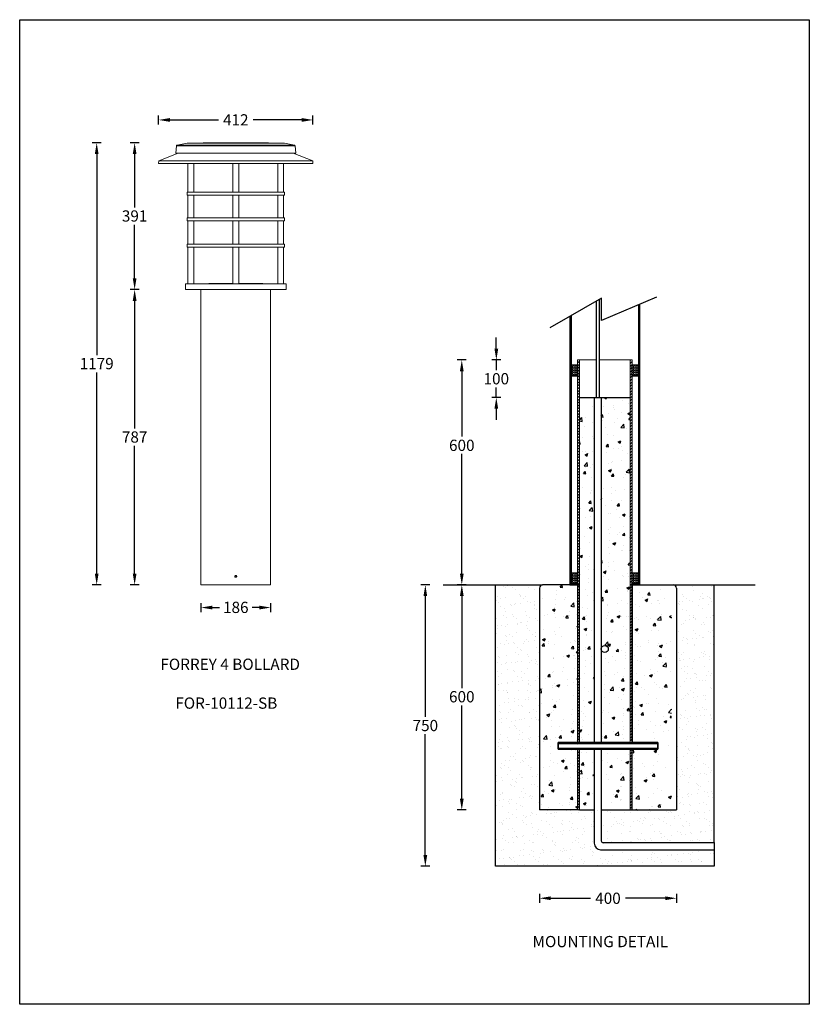
# Model space of a CAD drawing. Units: inches. Extents: x -42121 to 9288, y -1559 to 11489.
# Drawn here: x -42121 to -40014, y 8863 to 11489 of the extents above; entities that cross this region are included whole.
import ezdxf

# ---------------------------------------------------------------- set-up
doc = ezdxf.new("R2010")
doc.units = ezdxf.units.IN
doc.header["$MEASUREMENT"] = 0
doc.layers.add('Sketches', color=7, linetype='Continuous', true_color=0x5252ff)
doc.styles.get("Standard").update_dxf_attribs({"font": 'univer.TTF'})
doc.dimstyles.new('1$0', dxfattribs={"dimscale": 12, "dimtxt": 2.5, "dimasz": 2.5, "dimexe": 1, "dimexo": 1, "dimtad": 0, "dimtih": 1, "dimtoh": 1, "dimdec": 0, "dimzin": 0, "dimdsep": 46, "dimlunit": 6, "dimtxsty": 'Standard', "dimcen": 2.5, "dimclrd": 5, "dimclre": 5, "dimclrt": 2, "dimadec": 0, "dimazin": 0, "dimtfac": 1, "dimtdec": 0, "dimtmove": 0, "dimatfit": 3, "dimfxl": 0, "dimtolj": 1, "dimtzin": 0, "dimarcsym": 0})
pattern_1 = [(45, (-29579.525, 17850.4787), (-3.8418208, 3.8418208), [])]

# ---------------------------------------------------------------- blocks, each defined once
blk = doc.blocks.new('*D138')
at = {"layer": 'Defpoints', "color": 0, "ltscale": 0.02, "transparency": 16777216}
for p in [(-41338.9, 11221.5), (-41750.4, 11105.1), (-41338.9, 11105.1)]:
    blk.add_point(p, dxfattribs=at)
at = {"layer": 'Sketches', "color": 5, "lineweight": -2, "ltscale": 0.02, "transparency": 16777216}
for p, q in [((-41750.4, 11209.5), (-41750.4, 11233.5)), ((-41720.4, 11221.5), (-41590.6, 11221.5)), ((-41368.9, 11221.5), (-41498.6, 11221.5)), ((-41338.9, 11209.5), (-41338.9, 11233.5))]:
    blk.add_line(p, q, dxfattribs=at)
at = {"layer": 'Sketches', "color": 5, "ltscale": 0.02, "transparency": 16777216}
for points in [[(-41720.4, 11226.5), (-41720.4, 11216.5), (-41750.4, 11221.5)], [(-41368.9, 11226.5), (-41368.9, 11216.5), (-41338.9, 11221.5)]]:
    blk.add_solid(points, dxfattribs=at)
at = {"layer": 'Sketches', "color": 2, "ltscale": 0.02, "transparency": 16777216, "insert": (-41544.6, 11236.7), "char_height": 30, "attachment_point": 2}
blk.add_mtext('\\A1;412', dxfattribs=at)
blk = doc.blocks.new('*D139')
at = {"layer": 'Defpoints', "color": 0, "ltscale": 0.02, "transparency": 16777216}
for p in [(-41814.5, 11160.5), (-41566.1, 11160.5), (-41678.6, 10769)]:
    blk.add_point(p, dxfattribs=at)
at = {"layer": 'Sketches', "color": 5, "lineweight": -2, "ltscale": 0.02, "transparency": 16777216}
for p, q in [((-41802.5, 11160.5), (-41826.5, 11160.5)), ((-41814.5, 11130.5), (-41814.5, 10987.9)), ((-41814.5, 10799), (-41814.5, 10941.7)), ((-41802.5, 10769), (-41826.5, 10769))]:
    blk.add_line(p, q, dxfattribs=at)
at = {"layer": 'Sketches', "color": 5, "ltscale": 0.02, "transparency": 16777216}
for points in [[(-41819.5, 11130.5), (-41809.5, 11130.5), (-41814.5, 11160.5)], [(-41819.5, 10799), (-41809.5, 10799), (-41814.5, 10769)]]:
    blk.add_solid(points, dxfattribs=at)
at = {"layer": 'Sketches', "color": 2, "ltscale": 0.02, "transparency": 16777216, "insert": (-41814.5, 10980.4), "char_height": 30, "attachment_point": 2}
blk.add_mtext('\\A1;391', dxfattribs=at)
blk = doc.blocks.new('*D140')
at = {"layer": 'Defpoints', "color": 0, "ltscale": 0.02, "transparency": 16777216}
for p in [(-41637.6, 9981.6), (-41451.6, 9981.6), (-41637.6, 9921)]:
    blk.add_point(p, dxfattribs=at)
at = {"layer": 'Sketches', "color": 5, "lineweight": -2, "ltscale": 0.02, "transparency": 16777216}
for p, q in [((-41637.6, 9933), (-41637.6, 9909)), ((-41451.6, 9933), (-41451.6, 9909)), ((-41607.6, 9921), (-41588.5, 9921)), ((-41481.6, 9921), (-41500.7, 9921))]:
    blk.add_line(p, q, dxfattribs=at)
at = {"layer": 'Sketches', "color": 5, "ltscale": 0.02, "transparency": 16777216}
for points in [[(-41607.6, 9926), (-41607.6, 9916), (-41637.6, 9921)], [(-41481.6, 9926), (-41481.6, 9916), (-41451.6, 9921)]]:
    blk.add_solid(points, dxfattribs=at)
at = {"layer": 'Sketches', "color": 2, "ltscale": 0.02, "transparency": 16777216, "insert": (-41544.6, 9936.5), "char_height": 30, "attachment_point": 2}
blk.add_mtext('\\A1;186', dxfattribs=at)
blk = doc.blocks.new('*D141')
at = {"layer": 'Defpoints', "color": 0, "ltscale": 0.02, "transparency": 16777216}
for p in [(-41678.6, 10769), (-41814.5, 9981.6), (-41637.6, 9981.6)]:
    blk.add_point(p, dxfattribs=at)
at = {"layer": 'Sketches', "color": 5, "lineweight": -2, "ltscale": 0.02, "transparency": 16777216}
for p, q in [((-41802.5, 10769), (-41826.5, 10769)), ((-41814.5, 10739), (-41814.5, 10398.4)), ((-41814.5, 10011.6), (-41814.5, 10352.3)), ((-41802.5, 9981.6), (-41826.5, 9981.6))]:
    blk.add_line(p, q, dxfattribs=at)
at = {"layer": 'Sketches', "color": 5, "ltscale": 0.02, "transparency": 16777216}
for points in [[(-41819.5, 10739), (-41809.5, 10739), (-41814.5, 10769)], [(-41819.5, 10011.6), (-41809.5, 10011.6), (-41814.5, 9981.6)]]:
    blk.add_solid(points, dxfattribs=at)
at = {"layer": 'Sketches', "color": 2, "ltscale": 0.02, "transparency": 16777216, "insert": (-41814.5, 10390.9), "char_height": 30, "attachment_point": 2}
blk.add_mtext('\\A1;787', dxfattribs=at)
blk = doc.blocks.new('*D142')
at = {"layer": 'Defpoints', "color": 0, "ltscale": 0.02, "transparency": 16777216}
for p in [(-41915.8, 11160.5), (-41395.2, 11160.5), (-41466.6, 9981.6)]:
    blk.add_point(p, dxfattribs=at)
at = {"layer": 'Sketches', "color": 5, "lineweight": -2, "ltscale": 0.02, "transparency": 16777216}
for p, q in [((-41903.8, 11160.5), (-41927.8, 11160.5)), ((-41915.8, 11130.5), (-41915.8, 10594.2)), ((-41915.8, 10011.6), (-41915.8, 10548)), ((-41903.8, 9981.6), (-41927.8, 9981.6))]:
    blk.add_line(p, q, dxfattribs=at)
at = {"layer": 'Sketches', "color": 5, "ltscale": 0.02, "transparency": 16777216}
for points in [[(-41920.8, 11130.5), (-41910.8, 11130.5), (-41915.8, 11160.5)], [(-41920.8, 10011.6), (-41910.8, 10011.6), (-41915.8, 9981.6)]]:
    blk.add_solid(points, dxfattribs=at)
at = {"layer": 'Sketches', "color": 2, "ltscale": 0.02, "transparency": 16777216, "insert": (-41915.8, 10586.7), "char_height": 30, "attachment_point": 2}
blk.add_mtext('\\A1;1179', dxfattribs=at)
blk = doc.blocks.new('*D152')
at = {"layer": 'Defpoints', "color": 0, "ltscale": 0.02, "transparency": 16777216}
for p in [(-40941.5, 10581.3), (-40632.8, 10581.3), (-40725.8, 9981.6)]:
    blk.add_point(p, dxfattribs=at)
at = {"layer": 'Sketches', "color": 5, "lineweight": -2, "ltscale": 0.02, "transparency": 16777216}
for p, q in [((-40929.5, 10581.3), (-40953.5, 10581.3)), ((-40941.5, 10551.3), (-40941.5, 10376.8)), ((-40941.5, 10011.6), (-40941.5, 10330.6)), ((-40929.5, 9981.6), (-40953.5, 9981.6))]:
    blk.add_line(p, q, dxfattribs=at)
at = {"layer": 'Sketches', "color": 5, "ltscale": 0.02, "transparency": 16777216}
for points in [[(-40946.5, 10551.3), (-40936.5, 10551.3), (-40941.5, 10581.3)], [(-40946.5, 10011.6), (-40936.5, 10011.6), (-40941.5, 9981.6)]]:
    blk.add_solid(points, dxfattribs=at)
at = {"layer": 'Sketches', "color": 2, "ltscale": 0.02, "transparency": 16777216, "insert": (-40941.5, 10353.7), "char_height": 30, "attachment_point": 5}
blk.add_mtext('\\A1;600', dxfattribs=at)
blk = doc.blocks.new('*D155')
at = {"layer": 'Defpoints', "color": 0, "ltscale": 0.02, "transparency": 16777216}
for p in [(-40725.8, 9981.6), (-40941.5, 9381.2), (-40630.2, 9381.2)]:
    blk.add_point(p, dxfattribs=at)
at = {"layer": 'Sketches', "color": 5, "lineweight": -2, "ltscale": 0.02, "transparency": 16777216}
for p, q in [((-40929.5, 9981.6), (-40953.5, 9981.6)), ((-40941.5, 9951.6), (-40941.5, 9706.2)), ((-40941.5, 9411.2), (-40941.5, 9660.1)), ((-40929.5, 9381.2), (-40953.5, 9381.2))]:
    blk.add_line(p, q, dxfattribs=at)
at = {"layer": 'Sketches', "color": 5, "ltscale": 0.02, "transparency": 16777216}
for points in [[(-40946.5, 9951.6), (-40936.5, 9951.6), (-40941.5, 9981.6)], [(-40946.5, 9411.2), (-40936.5, 9411.2), (-40941.5, 9381.2)]]:
    blk.add_solid(points, dxfattribs=at)
at = {"layer": 'Sketches', "color": 2, "ltscale": 0.02, "transparency": 16777216, "insert": (-40941.5, 9683.2), "char_height": 30, "attachment_point": 5}
blk.add_mtext('\\A1;600', dxfattribs=at)
blk = doc.blocks.new('*D153')
at = {"layer": 'Defpoints', "color": 0, "ltscale": 0.02, "transparency": 16777216}
for p in [(-40725.8, 9981.6), (-41038.8, 9231.2), (-40734.3, 9231.2)]:
    blk.add_point(p, dxfattribs=at)
at = {"layer": 'Sketches', "color": 5, "lineweight": -2, "ltscale": 0.02, "transparency": 16777216}
for p, q in [((-41026.8, 9981.6), (-41050.8, 9981.6)), ((-41038.8, 9951.6), (-41038.8, 9629.5)), ((-41038.8, 9261.2), (-41038.8, 9583.3)), ((-41026.8, 9231.2), (-41050.8, 9231.2))]:
    blk.add_line(p, q, dxfattribs=at)
at = {"layer": 'Sketches', "color": 5, "ltscale": 0.02, "transparency": 16777216}
for points in [[(-41043.8, 9951.6), (-41033.8, 9951.6), (-41038.8, 9981.6)], [(-41043.8, 9261.2), (-41033.8, 9261.2), (-41038.8, 9231.2)]]:
    blk.add_solid(points, dxfattribs=at)
at = {"layer": 'Sketches', "color": 2, "ltscale": 0.02, "transparency": 16777216, "insert": (-41038.8, 9606.4), "char_height": 30, "attachment_point": 5}
blk.add_mtext('\\A1;750', dxfattribs=at)
blk = doc.blocks.new('*D154')
at = {"layer": 'Defpoints', "color": 0, "ltscale": 0.02, "transparency": 16777216}
for p in [(-40734.3, 9381.2), (-40368.5, 9381.2), (-40368.5, 9145.7)]:
    blk.add_point(p, dxfattribs=at)
at = {"layer": 'Sketches', "color": 5, "lineweight": -2, "ltscale": 0.02, "transparency": 16777216}
for p, q in [((-40734.3, 9157.7), (-40734.3, 9133.7)), ((-40704.3, 9145.7), (-40597.9, 9145.7)), ((-40398.5, 9145.7), (-40504.9, 9145.7)), ((-40368.5, 9157.7), (-40368.5, 9133.7))]:
    blk.add_line(p, q, dxfattribs=at)
at = {"layer": 'Sketches', "color": 5, "ltscale": 0.02, "transparency": 16777216}
for points in [[(-40704.3, 9150.7), (-40704.3, 9140.7), (-40734.3, 9145.7)], [(-40398.5, 9150.7), (-40398.5, 9140.7), (-40368.5, 9145.7)]]:
    blk.add_solid(points, dxfattribs=at)
at = {"layer": 'Sketches', "color": 2, "ltscale": 0.02, "transparency": 16777216, "insert": (-40551.4, 9145.7), "char_height": 30, "attachment_point": 5}
blk.add_mtext('\\A1;400', dxfattribs=at)
blk = doc.blocks.new('*D156')
at = {"layer": 'Defpoints', "color": 0, "ltscale": 0.02, "transparency": 16777216}
for p in [(-40849.4, 10581.3), (-40632.8, 10581.3), (-40627.6, 10481.3)]:
    blk.add_point(p, dxfattribs=at)
at = {"layer": 'Sketches', "color": 5, "lineweight": -2, "ltscale": 0.02, "transparency": 16777216}
for p, q in [((-40849.4, 10611.3), (-40849.4, 10641.3)), ((-40837.4, 10581.3), (-40861.4, 10581.3)), ((-40849.4, 10581.3), (-40849.4, 10554.4)), ((-40849.4, 10481.3), (-40849.4, 10508.2)), ((-40837.4, 10481.3), (-40861.4, 10481.3)), ((-40849.4, 10451.3), (-40849.4, 10421.3))]:
    blk.add_line(p, q, dxfattribs=at)
at = {"layer": 'Sketches', "color": 5, "ltscale": 0.02, "transparency": 16777216}
for points in [[(-40854.4, 10611.3), (-40844.4, 10611.3), (-40849.4, 10581.3)], [(-40854.4, 10451.3), (-40844.4, 10451.3), (-40849.4, 10481.3)]]:
    blk.add_solid(points, dxfattribs=at)
at = {"layer": 'Sketches', "color": 2, "ltscale": 0.02, "transparency": 16777216, "insert": (-40849.4, 10531.3), "char_height": 30, "attachment_point": 5}
blk.add_mtext('\\A1;100', dxfattribs=at)

msp = doc.modelspace()

# ---------------------------------------------------------------- hatches: boundary and pattern name
at = {"linetype": 'ByBlock'}
h = msp.add_hatch(dxfattribs=at)
h.set_pattern_fill('ANGLE', color=1, scale=0.855615)
h.set_pattern_definition([(0, (-10177.2464, 10410.9287), (0, 5.9764706), [4.3465241, -1.6299465]), (90, (-10177.2464, 10410.9287), (-5.9764706, 4e-16), [4.3465241, -1.6299465])])
h.paths.add_polyline_path([(-40632.8, 10568.2), (-40650, 10568.2), (-40650, 10538.4), (-40632.8, 10538.4)])
h = msp.add_hatch()
h.set_pattern_fill('ANSI31', color=1, scale=1.71123, style=0)
h.set_pattern_definition([(45, (-29605.525, 17850.4787), (-3.8418208, 3.8418208), [])])
h.paths.add_polyline_path([(-40627.6, 10581.3), (-40632.8, 10581.3), (-40632.8, 9561.3), (-40627.6, 9561.3)])
edge = h.paths.add_edge_path(flags=17)
edge.add_line((-40632.8, 9561.3), (-40627.6, 9561.3))
h = msp.add_hatch()
h.set_pattern_fill('ANSI31', color=1, scale=1.71123, style=0)
h.set_pattern_definition(pattern_1)
h.paths.add_polyline_path([(-40487.2, 10581.3), (-40487.2, 9561.3), (-40492.3, 9561.3), (-40492.3, 10581.3)])
h = msp.add_hatch(dxfattribs=at)
h.set_pattern_fill('ANGLE', color=1, scale=0.855615)
h.set_pattern_definition([(0, (-10014.391, 10410.9287), (0, 5.9764706), [4.3465241, -1.6299465]), (90, (-10014.391, 10410.9287), (-5.9764706, 4e-16), [4.3465241, -1.6299465])])
h.paths.add_polyline_path([(-40469.9, 10568.2), (-40487.2, 10568.2), (-40487.2, 10538.4), (-40469.9, 10538.4)])
at = {"linetype": 'ByBlock', "ltscale": 0.2}
h = msp.add_hatch(dxfattribs=at)
h.set_pattern_fill('AR-CONC', color=5, scale=10.5, style=0)
h.set_pattern_definition([(50, (1724.61, -2750.914), (75.31232, -6.58897), [7.875, -86.625]), (355, (1724.61, -2750.91), (-14.56889, 78.98017), [6.3, -69.3]), (100.45144, (1730.886, -2751.46), (60.74343, 72.3912), [6.69272, -73.61992]), (46.1842, (1724.61, -2729.91), (112.06034, -17.37952), [11.8125, -129.9375]), (96.63564, (1733.95, -2731.36), (98.1395, 102.28245), [10.0391, -110.42994]), (351.18416, (1724.61, -2729.91), (98.1395, 102.28245), [9.45, -103.95]), (21, (1735.11, -2735.164), (62.67524, -42.27498), [7.875, -86.625]), (326, (1735.11, -2735.16), (25.54811, 76.14075), [6.3, -69.3]), (71.45144, (1740.33, -2738.69), (88.22335, 33.86577), [6.69272, -73.61992]), (37.5, (1724.61, -2750.914), (1.276785, 34.953855), [0, -68.46, 0, -70.35, 0, -69.5625]), (7.5, (1724.61, -2750.914), (27.6223, 41.41323), [0, -40.11, 0, -66.885, 0, -26.5125]), (327.5, (1701.195, -2750.914), (56.051356, -2.368262), [0, -26.25, 0, -81.9, 0, -108.675]), (317.5, (1690.695, -2750.914), (61.23455, 10.511023), [0, -34.125, 0, -54.39, 0, -77.175])])
h.paths.add_polyline_path([(-40588.2, 10481.3), (-40627.6, 10481.3), (-40627.6, 9981.6), (-40588.2, 9981.6)])
h.paths.add_polyline_path([(-40492.3, 10481.3), (-40569.4, 10481.3), (-40569.4, 9981.6), (-40492.3, 9981.6)])
h.paths.add_polyline_path([(-40588.2, 9981.6), (-40627.6, 9981.6), (-40627.6, 9561.3), (-40588.2, 9561.3)])
edge = h.paths.add_edge_path()
edge.add_line((-40492.3, 9981.6), (-40569.4, 9981.6))
edge.add_line((-40569.4, 9981.6), (-40569.4, 9810.5))
edge.add_arc((-40560, 9810.5), 9.41, 0, 180, ccw=False)
edge.add_arc((-40560, 9810.5), 9.41, -180, 0, ccw=False)
edge.add_line((-40569.4, 9810.5), (-40569.4, 9561.3))
edge.add_line((-40569.4, 9561.3), (-40492.3, 9561.3))
edge.add_line((-40492.3, 9561.3), (-40492.3, 9981.6))
h.paths.add_polyline_path([(-40492.3, 9543.4), (-40569.4, 9543.4), (-40569.4, 9381.2), (-40492.3, 9381.2)])
h.paths.add_polyline_path([(-40588.2, 9543.4), (-40627.6, 9543.4), (-40627.6, 9381.2), (-40588.2, 9381.2)])
h = msp.add_hatch()
h.set_pattern_fill('ANSI31', color=1, scale=1.71123, style=0)
h.set_pattern_definition(pattern_1)
h.paths.add_polyline_path([(-40492.3, 9981.6), (-40487.2, 9981.6), (-40487.2, 10231.3), (-40492.3, 10231.3)])
at = {"linetype": 'ByBlock'}
h = msp.add_hatch(dxfattribs=at)
h.set_pattern_fill('ANGLE', color=1, scale=0.855615)
h.set_pattern_definition([(0, (-10177.2464, 9856.27), (0, 5.9764706), [4.3465241, -1.6299465]), (90, (-10177.2464, 9856.27), (-5.9764706, 4e-16), [4.3465241, -1.6299465])])
h.paths.add_polyline_path([(-40632.8, 10013.6), (-40650, 10013.6), (-40650, 9983.7), (-40632.8, 9983.7)])
h = msp.add_hatch(dxfattribs=at)
h.set_pattern_fill('ANGLE', color=1, scale=0.855615)
h.set_pattern_definition([(0, (-10014.391, 9856.27), (0, 5.9764706), [4.3465241, -1.6299465]), (90, (-10014.391, 9856.27), (-5.9764706, 4e-16), [4.3465241, -1.6299465])])
h.paths.add_polyline_path([(-40469.9, 10013.6), (-40487.2, 10013.6), (-40487.2, 9983.7), (-40469.9, 9983.7)])
at = {"ltscale": 0.1}
h = msp.add_hatch(dxfattribs=at)
h.set_pattern_fill('AR-SAND', color=256, scale=20)
h.set_pattern_definition([(37.5, (1724.61, -2750.914), (-1.259867, 38.536475), [0, -30.4, 0, -34, 0, -32.5]), (7.5, (1724.61, -2750.914), (35.395534, 56.44292), [0, -16.4, 0, -27.4, 0, -10.5]), (327.5, (1700.01, -2750.914), (62.282837, 0.11318), [0, -10, 0, -36, 0, -47]), (317.5, (1700.01, -2750.914), (60.12253, 17.55351), [0, -5, 0, -23.6, 0, -27])])
h.paths.add_polyline_path([(-40267.9, 9981.6), (-40377.1, 9981.6, -0.414214), (-40368.5, 9973.1), (-40368.5, 9381.2), (-40487.2, 9381.2), (-40550.6, 9381.2), (-40569.4, 9381.2), (-40569.4, 9299.1, 0.414214), (-40564.3, 9294), (-40267.9, 9294)])
h.paths.add_polyline_path([(-40588.2, 9381.2), (-40632.8, 9381.2), (-40734.3, 9381.2), (-40734.3, 9973.1, -0.414214), (-40725.8, 9981.6), (-40852, 9981.6), (-40852, 9231.2), (-40267.9, 9231.2), (-40267.9, 9275.2), (-40571.1, 9275.2, -0.414214), (-40588.2, 9292.3)])
at = {"linetype": 'ByBlock', "ltscale": 0.2}
h = msp.add_hatch(dxfattribs=at)
h.set_pattern_fill('AR-CONC', color=5, scale=0.427807, style=0)
h.set_pattern_definition([(50, (-8987.725, 9856.27), (77.93997, -6.81886), [8.14973, -89.64706]), (355, (-8987.725, 9856.27), (-15.0774, 81.73555), [6.51979, -71.7179]), (100.45144, (-8981.23, 9855.7), (62.86257, 74.91669), [6.9262, -76.18834]), (46.1842, (-8987.72, 9878), (115.96964, -17.98602), [12.2246, -134.4706]), (96.63556, (-8978.06, 9876.5), (101.56327, 105.85075), [10.3893, -114.2826]), (351.18415, (-8987.72, 9878), (101.56327, 105.85075), [9.77967, -107.57636]), (21, (-8976.86, 9872.57), (64.86177, -43.74982), [8.14973, -89.64706]), (326, (-8976.86, 9872.57), (26.43937, 78.797), [6.51979, -71.71765]), (71.45144, (-8971.45, 9868.924), (91.30114, 35.04717), [6.9262, -76.1882]), (37.5, (-8987.725, 9856.27), (1.321328, 36.173279), [0, -70.84834, 0, -72.80428, 0, -71.989305]), (7.5, (-8987.725, 9856.27), (28.58595, 42.858), [0, -41.509305, 0, -69.218396, 0, -27.437433]), (327.5, (-9011.956, 9856.27), (58.006672, -2.4508), [0, -27.165775, 0, -84.75722, 0, -112.46631]), (317.5, (-9022.823, 9856.27), (63.37077, 10.87764), [0, -35.31551, 0, -56.28749, 0, -79.86738])])
h.paths.add_polyline_path([(-40381.5, 9981.6), (-40487.2, 9981.6), (-40487.2, 9561.3), (-40418.6, 9561.3), (-40418.6, 9552.4), (-40418.6, 9543.4), (-40487.2, 9543.4), (-40487.2, 9381.2), (-40381.5, 9381.2)])
h.paths.add_polyline_path([(-40632.8, 9543.4), (-40684.2, 9543.4), (-40684.2, 9561.3), (-40632.8, 9561.3), (-40632.8, 9981.6), (-40734.3, 9981.6), (-40734.3, 9381.2), (-40632.8, 9381.2)])
h = msp.add_hatch()
h.set_pattern_fill('ANSI31', color=1, scale=1.71123, style=0)
h.set_pattern_definition([(45, (-62738.1597, 11048.3096), (-3.8418208, 3.8418208), [])])
h.paths.add_polyline_path([(-40684.2, 9561.3), (-40418.6, 9561.3), (-40418.6, 9558.8), (-40684.2, 9558.8)])
h.paths.add_polyline_path([(-40684.2, 9545.9), (-40418.6, 9545.9), (-40418.6, 9543.4), (-40684.2, 9543.4)])
h = msp.add_hatch()
h.set_pattern_fill('ANSI31', color=1, scale=1.71123, style=0)
h.set_pattern_definition([(45, (-62751.1597, 11048.3096), (-3.8418208, 3.8418208), [])])
h.paths.add_polyline_path([(-40632.8, 9543.4), (-40632.8, 9381.2), (-40627.6, 9381.2), (-40627.6, 9543.4)])
edge = h.paths.add_edge_path(flags=17)
edge.add_line((-40632.8, 9381.2), (-40632.8, 9543.4))
h = msp.add_hatch()
h.set_pattern_fill('ANSI31', color=1, scale=1.71123, style=0)
h.set_pattern_definition([(45, (-62725.1597, 11048.3096), (-3.8418208, 3.8418208), [])])
h.paths.add_polyline_path([(-40487.2, 9381.2), (-40487.2, 9543.4)])
edge = h.paths.add_edge_path()
edge.add_line((-40492.3, 9543.4), (-40492.3, 9381.2))
edge.add_line((-40487.2, 9381.2), (-40492.3, 9381.2))
edge.add_line((-40487.2, 9543.4), (-40492.3, 9543.4))

# ---------------------------------------------------------------- linework, layer by layer
at = {"color": 7, "linetype": 'Continuous', "lineweight": 15}
for p, q in [((-41702.9, 11152.7), (-41704.6, 11132.5)), ((-41702.9, 11152.7), (-41432.7, 11152.7)), ((-41674.3, 11159.2), (-41701.2, 11154.5)), ((-41701.2, 11154.5), (-41433.9, 11154.5)), ((-41453, 11159.2), (-41674.3, 11159.2)), ((-41671.2, 11159.5), (-41418.1, 11159.5)), ((-41523.1, 11160.5), (-41566.1, 11160.5)), ((-41415, 11159.2), (-41453, 11159.2)), ((-41433.9, 11154.5), (-41388, 11154.5)), ((-41432.7, 11152.7), (-41386.4, 11152.7)), ((-41388, 11154.5), (-41415, 11159.2)), ((-41384.6, 11132.5), (-41386.4, 11152.7)), ((-41750.2, 11112.9), (-41750.4, 11105.1)), ((-41698.1, 11132.5), (-41750.2, 11112.9)), ((-41750.2, 11112.9), (-41339, 11112.9)), ((-41704.6, 11132.5), (-41431.5, 11132.5)), ((-41431.5, 11132.5), (-41384.6, 11132.5)), ((-41339, 11112.9), (-41391.2, 11132.5)), ((-41338.9, 11105.1), (-41339, 11112.9)), ((-41750.4, 11105.1), (-41338.9, 11105.1)), ((-41672.4, 11105.1), (-41672.4, 11028.5)), ((-41656.9, 11028.5), (-41656.9, 11105.1)), ((-41552.4, 11105.1), (-41552.4, 11028.5)), ((-41536.9, 11028.5), (-41536.9, 11105.1)), ((-41432.4, 11105.1), (-41432.4, 11028.5)), ((-41416.9, 11028.5), (-41416.9, 11105.1)), ((-41674.6, 11028.5), (-41674.6, 11020.5)), ((-41674.6, 11028.5), (-41414.6, 11028.5)), ((-41544.6, 11020.5), (-41674.6, 11020.5)), ((-41672.4, 11020.5), (-41672.4, 10960.5)), ((-41656.9, 10960.5), (-41656.9, 11020.5)), ((-41552.4, 11020.5), (-41552.4, 10960.5)), ((-41414.6, 11020.5), (-41544.6, 11020.5)), ((-41536.9, 10960.5), (-41536.9, 11020.5)), ((-41432.4, 11020.5), (-41432.4, 10960.5)), ((-41416.9, 10960.5), (-41416.9, 11020.5)), ((-41414.6, 11020.5), (-41414.6, 11028.5)), ((-41674.6, 10960.5), (-41674.6, 10952.5)), ((-41674.6, 10960.5), (-41414.6, 10960.5)), ((-41544.6, 10952.5), (-41674.6, 10952.5)), ((-41672.4, 10952.5), (-41672.4, 10890.5)), ((-41656.9, 10890.5), (-41656.9, 10952.5)), ((-41552.4, 10952.5), (-41552.4, 10890.5)), ((-41414.6, 10952.5), (-41544.6, 10952.5)), ((-41536.9, 10890.5), (-41536.9, 10952.5)), ((-41432.4, 10952.5), (-41432.4, 10890.5)), ((-41416.9, 10890.5), (-41416.9, 10952.5)), ((-41414.6, 10952.5), (-41414.6, 10960.5)), ((-41674.6, 10890.5), (-41674.6, 10882.5)), ((-41674.6, 10890.5), (-41414.6, 10890.5)), ((-41544.6, 10882.5), (-41674.6, 10882.5)), ((-41672.4, 10882.5), (-41672.4, 10784)), ((-41656.9, 10784), (-41656.9, 10882.5)), ((-41552.4, 10882.5), (-41552.4, 10784)), ((-41414.6, 10882.5), (-41544.6, 10882.5)), ((-41536.9, 10784), (-41536.9, 10882.5)), ((-41432.4, 10882.5), (-41432.4, 10784)), ((-41416.9, 10784), (-41416.9, 10882.5)), ((-41414.6, 10882.5), (-41414.6, 10890.5)), ((-41678.6, 10784), (-41678.6, 10769)), ((-41678.6, 10784), (-41639.4, 10784)), ((-41410.6, 10769), (-41678.6, 10769)), ((-41639.4, 10784), (-41410.6, 10784)), ((-41637.6, 10769), (-41637.6, 10006.6)), ((-41604.6, 10785), (-41587, 10785)), ((-41587, 10785), (-41552.4, 10785)), ((-41536.9, 10785), (-41484.6, 10785)), ((-41451.6, 10006.6), (-41451.6, 10769)), ((-41410.6, 10769), (-41410.6, 10784)), ((-41545.9, 10005.3), (-41546.3, 10003.6)), ((-41545.9, 10005.3), (-41544.2, 10005.8)), ((-41543, 10004.6), (-41544.2, 10005.8)), ((-41637.6, 10001.7), (-41637.6, 9981.6)), ((-41637.6, 9981.6), (-41451.6, 9981.6)), ((-41546.3, 10003.6), (-41545, 10002.4)), ((-41543.3, 10002.9), (-41545, 10002.4)), ((-41543, 10004.6), (-41543.3, 10002.9)), ((-41451.6, 9981.6), (-41451.6, 10001.6))]:
    msp.add_line(p, q, dxfattribs=at)
at = {"color": 1, "linetype": 'ByBlock'}
for p, q in [((-40568.6, 10746), (-40706.3, 10667.5)), ((-40422.1, 10748.5), (-40569, 10686.6)), ((-40569, 10686.6), (-40568.6, 10746)), ((-40469.9, 10728.3), (-40469.9, 9981.6)), ((-40466.9, 10729.6), (-40466.9, 9981.6)), ((-40653, 10697.9), (-40653, 9981.6)), ((-40650, 10699.6), (-40650, 9981.6)), ((-40466.9, 10705), (-40466.9, 9981.6))]:
    msp.add_line(p, q, dxfattribs=at)
at = {"color": 5, "linetype": 'ByBlock', "ltscale": 0.2}
for p, q in [((-40574, 10481.3), (-40574, 10743)), ((-40582.2, 10481.3), (-40582.2, 10738.3))]:
    msp.add_line(p, q, dxfattribs=at)
at = {"color": 0, "linetype": 'Continuous', "lineweight": 15}
for p, q in [((-40632.8, 9561.3), (-40632.8, 10581.3)), ((-40627.6, 10581.3), (-40632.8, 10581.3)), ((-40632.8, 9981.6), (-40632.8, 10581.3)), ((-40627.6, 10581.3), (-40632.8, 10581.3)), ((-40627.6, 9561.3), (-40627.6, 10581.3)), ((-40627.6, 9981.6), (-40627.6, 10581.3)), ((-40627.6, 10581.3), (-40582.2, 10581.3)), ((-40492.3, 10581.3), (-40574, 10581.3)), ((-40492.3, 10581.3), (-40492.3, 9561.3)), ((-40487.2, 10581.3), (-40492.3, 10581.3)), ((-40492.3, 10581.3), (-40492.3, 9981.6)), ((-40487.2, 10581.3), (-40492.3, 10581.3)), ((-40487.2, 10581.3), (-40487.2, 9561.3)), ((-40487.2, 10581.3), (-40487.2, 9981.6)), ((-40632.8, 9381.2), (-40632.8, 9543.4)), ((-40627.6, 9381.2), (-40627.6, 9543.4)), ((-40492.3, 9543.4), (-40492.3, 9381.2)), ((-40487.2, 9543.4), (-40487.2, 9381.2)), ((-40627.6, 9381.2), (-40632.8, 9381.2)), ((-40487.2, 9381.2), (-40492.3, 9381.2))]:
    msp.add_line(p, q, dxfattribs=at)
at = {"color": 0, "linetype": 'ByBlock', "ltscale": 0.2}
for p, q in [((-40627.6, 10481.3), (-40492.3, 10481.3)), ((-40588.2, 10481.3), (-40588.2, 9561.3)), ((-40569.4, 10481.3), (-40569.4, 9561.3)), ((-40632.8, 9981.6), (-40632.8, 9561.3)), ((-40487.2, 9981.6), (-40487.2, 9561.3)), ((-40632.8, 9561.3), (-40684.2, 9561.3)), ((-40684.2, 9561.3), (-40684.2, 9543.4)), ((-40632.8, 9561.3), (-40627.6, 9561.3)), ((-40487.2, 9561.3), (-40418.6, 9561.3)), ((-40684.2, 9543.4), (-40632.8, 9543.4)), ((-40632.8, 9543.4), (-40632.8, 9381.2)), ((-40588.2, 9543.4), (-40588.2, 9292.3)), ((-40569.4, 9543.4), (-40569.4, 9299.1)), ((-40487.2, 9543.4), (-40418.6, 9543.4)), ((-40569.4, 9381.2), (-40487.2, 9381.2)), ((-40571.1, 9275.2), (-40267.9, 9275.2)), ((-40564.3, 9294), (-40267.9, 9294))]:
    msp.add_line(p, q, dxfattribs=at)
at = {"color": 0}
for p, q in [((-40632.8, 10022.7), (-40632.8, 9561.3)), ((-40487.2, 9561.3), (-40487.2, 10022.7)), ((-40632.8, 9981.6), (-40725.8, 9981.6)), ((-40632.8, 9981.6), (-40632.8, 9561.3)), ((-40487.2, 9981.6), (-40377.1, 9981.6)), ((-40487.2, 9561.3), (-40487.2, 9981.6)), ((-40632.8, 9561.3), (-40684.2, 9561.3)), ((-40684.2, 9561.3), (-40684.2, 9543.4)), ((-40684.2, 9558.8), (-40418.6, 9558.8)), ((-40632.8, 9561.3), (-40627.6, 9561.3)), ((-40492.3, 9561.3), (-40627.6, 9561.3)), ((-40492.3, 9561.3), (-40487.2, 9561.3)), ((-40418.6, 9561.3), (-40487.2, 9561.3)), ((-40418.6, 9543.4), (-40418.6, 9561.3)), ((-40684.2, 9545.9), (-40418.6, 9545.9)), ((-40684.2, 9543.4), (-40632.8, 9543.4)), ((-40632.8, 9543.4), (-40632.8, 9381.2)), ((-40627.6, 9543.4), (-40632.8, 9543.4)), ((-40627.6, 9543.4), (-40492.3, 9543.4)), ((-40487.2, 9381.2), (-40487.2, 9543.4)), ((-40627.6, 9381.2), (-40588.2, 9381.2))]:
    msp.add_line(p, q, dxfattribs=at)
at = {"color": 7, "ltscale": 0.1}
for p, q in [((-40991.5, 9981.6), (-40725.8, 9981.6)), ((-40377.1, 9981.6), (-40158.8, 9981.6))]:
    msp.add_line(p, q, dxfattribs=at)
at = {"linetype": 'ByBlock', "ltscale": 0.2}
for p, q in [((-40852, 9231.2), (-40852, 9981.6)), ((-40267.9, 9294), (-40267.9, 9981.6)), ((-40734.3, 9973.1), (-40734.3, 9381.2)), ((-40368.5, 9973.1), (-40368.5, 9381.2)), ((-40632.8, 9381.2), (-40734.3, 9381.2)), ((-40487.2, 9381.2), (-40368.5, 9381.2)), ((-40267.9, 9275.2), (-40267.9, 9231.2)), ((-40267.9, 9231.2), (-40852, 9231.2))]:
    msp.add_line(p, q, dxfattribs=at)
at = {"color": 1, "ltscale": 0.1}
for p, q in [((-40653, 9981.6), (-40650, 9981.6)), ((-40650, 9981.6), (-40632.8, 9981.6)), ((-40632.8, 9981.6), (-40627.6, 9981.6)), ((-40492.3, 9981.6), (-40487.2, 9981.6)), ((-40487.2, 9981.6), (-40469.9, 9981.6)), ((-40469.9, 9981.6), (-40466.9, 9981.6))]:
    msp.add_line(p, q, dxfattribs=at)
at = {"color": 5}
for p, q in [((-40487.2, 9815.9), (-40487.2, 9815.9)), ((-40633.5, 9783.9), (-40633.5, 9783.9)), ((-40356.3, 9757.2), (-40356.3, 9757.2)), ((-40327, 9757.9), (-40327, 9757.9)), ((-40486.6, 9721.6), (-40486.6, 9721.6)), ((-40635.6, 9565.4), (-40635.6, 9565.4)), ((-40638.1, 9539.9), (-40638.1, 9539.9)), ((-40633.7, 9555.1), (-40633.7, 9555.1)), ((-40635, 9518.9), (-40635, 9518.9)), ((-40639.5, 9500.6), (-40639.5, 9500.6)), ((-40636.3, 9482.7), (-40636.3, 9482.7)), ((-40633.8, 9495.3), (-40633.8, 9495.3)), ((-40637.6, 9402.1), (-40637.6, 9402.1)), ((-40579.9, 9379.7), (-40579.9, 9379.7))]:
    msp.add_line(p, q, dxfattribs=at)
at = {"color": 7, "linetype": 'ByBlock', "ltscale": 0.2}
msp.add_line((-40267.9, 9294), (-40267.9, 9275.2), dxfattribs=at)
msp.add_lwpolyline([(-42121.3, 11488.9), (-40014.1, 11488.9), (-40014.1, 8862.9), (-42121.3, 8862.9)], close=True)
at = {"color": 1, "ltscale": 0.1}
for points in [[(-40650, 10568.2), (-40632.8, 10568.2), (-40632.8, 10538.4), (-40650, 10538.4)], [(-40487.2, 10568.2), (-40469.9, 10568.2), (-40469.9, 10538.4), (-40487.2, 10538.4)], [(-40650, 10013.6), (-40632.8, 10013.6), (-40632.8, 9983.7), (-40650, 9983.7)], [(-40487.2, 10013.6), (-40469.9, 10013.6), (-40469.9, 9983.7), (-40487.2, 9983.7)]]:
    msp.add_lwpolyline(points, close=True, dxfattribs=at)
at = {"color": 0}
for points in [[(-40684.2, 9561.3), (-40418.6, 9561.3), (-40418.6, 9543.4), (-40684.2, 9543.4)], [(-40684.2, 9561.3), (-40418.6, 9561.3), (-40418.6, 9558.8), (-40684.2, 9558.8)], [(-40684.2, 9545.9), (-40418.6, 9545.9), (-40418.6, 9543.4), (-40684.2, 9543.4)]]:
    msp.add_lwpolyline(points, close=True, dxfattribs=at)
at = {"color": 7, "linetype": 'Continuous', "lineweight": 15}
msp.add_circle((-41544.6, 10004.1), 2.45, dxfattribs=at)
at = {"color": 0}
msp.add_circle((-40560, 9810.5), 9.41, dxfattribs=at)
at = {"color": 7, "linetype": 'Continuous', "lineweight": 15}
for centre, radius, start, end in [((-41700.9, 11152.5), 2, 99.9586, 175), ((-41670.8, 11139.5), 20, 91.1044, 99.9586), ((-41566.1, 5710.5), 5450, 90, 91.1044), ((-41523.1, 5710.5), 5450, 88.8956, 90), ((-41418.4, 11139.5), 20, 80.0414, 88.8956), ((-41388.4, 11152.5), 2, 5, 80.0414), ((-41597.4, 9285), 1500, 90.2765, 92.1105), ((-41491.9, 9285), 1500, 87.8895, 89.7235)]:
    msp.add_arc(centre, radius, start, end, dxfattribs=at)
at = {"color": 0}
for centre, start, end in [((-40725.8, 9973.1), 90, 180), ((-40377.1, 9973.1), 0, 90)]:
    msp.add_arc(centre, 8.56, start, end, dxfattribs=at)
at = {"color": 0, "linetype": 'ByBlock', "ltscale": 0.2}
for centre, radius in [((-40564.3, 9299.1), 5.13), ((-40571.1, 9292.3), 17.1)]:
    msp.add_arc(centre, radius, 180, 270, dxfattribs=at)
at = {"color": 7, "linetype": 'Continuous', "lineweight": 15}
for points, knots in [([(-41637.6, 10006.6), (-41637.6, 10006.6), (-41637.6, 10006.5), (-41637.6, 10006.1), (-41637.6, 10005.5), (-41637.6, 10004.7), (-41637.6, 10003.8), (-41637.6, 10003), (-41637.6, 10002.3), (-41637.6, 10001.8), (-41637.6, 10001.6), (-41637.6, 10001.6), (-41637.6, 10001.7)], [0, 0, 0, 0, 0.107344, 0.214687, 0.322054, 0.429437, 0.536794, 0.644123, 0.751467, 0.858844, 0.966222, 1, 1, 1, 1]), ([(-41547.1, 10004.1), (-41547.1, 10004.4), (-41547, 10005), (-41546.6, 10005.7), (-41546, 10006.3), (-41545.2, 10006.6), (-41544.3, 10006.7), (-41543.5, 10006.4), (-41542.8, 10005.9), (-41542.3, 10005.2), (-41542.1, 10004.4), (-41542.1, 10003.5), (-41542.5, 10002.8), (-41543.1, 10002.1), (-41543.8, 10001.7), (-41544.6, 10001.6), (-41545.5, 10001.7), (-41546.2, 10002.2), (-41546.8, 10002.8), (-41547.1, 10003.5), (-41547.1, 10003.9), (-41547.1, 10004.1)], [0, 0, 0, 0, 0.053676, 0.107351, 0.161038, 0.214733, 0.268415, 0.322083, 0.375758, 0.429451, 0.483143, 0.536819, 0.590487, 0.644169, 0.697864, 0.751551, 0.805222, 0.858893, 0.912581, 0.966276, 1, 1, 1, 1]), ([(-41451.7, 10004.1), (-41451.7, 10004.4), (-41451.7, 10005), (-41451.6, 10005.7), (-41451.6, 10006.3), (-41451.6, 10006.6), (-41451.6, 10006.6), (-41451.6, 10006.6)], [0, 0, 0, 0, 0.214785, 0.429568, 0.6444, 0.859263, 1, 1, 1, 1]), ([(-41451.6, 10001.6), (-41451.6, 10001.6), (-41451.6, 10001.6), (-41451.6, 10001.7), (-41451.6, 10002.1), (-41451.6, 10002.8), (-41451.7, 10003.5), (-41451.7, 10003.9), (-41451.7, 10004.1)], [0, 0, 0, 0, 0.006608, 0.221204, 0.4358, 0.650464, 0.865157, 1, 1, 1, 1])]:
    msp.add_open_spline(points, degree=3, knots=knots, dxfattribs=at)

# ---------------------------------------------------------------- texts
at = {"color": 2, "char_height": 30, "attachment_point": 4}
for s, insert in [('FORREY 4 BOLLARD', (-41745.9, 9765.9, 193.4)), ('FOR-10112-SB', (-41706, 9662.3, 193.4)), ('{\\C2;MOUNTING DETAIL}', (-40752.8, 9030.2))]:
    msp.add_mtext(s, dxfattribs=dict(at, insert=insert))

# ---------------------------------------------------------------- dimensions: what is measured, and where the dimension line sits
at = {"layer": 'Sketches', "color": 0, "ltscale": 0.02}
for base, p1, p2, picture, middle in [((-41338.8716761, 11221.4504007), (-41750.3716761, 11105.0659997), (-41338.8716761, 11105.0659997), '*D138', (-41544.6216761, 11221.4504007)), ((-41637.6, 9921), (-41451.6, 9981.6), (-41637.6, 9981.6), '*D140', (-41544.6, 9921))]:
    dim = msp.add_linear_dim(base=base, p1=p1, p2=p2, dimstyle='1$0', dxfattribs=at)
    dim.commit()
    dim.dimension.update_dxf_attribs({"geometry": picture, "text_midpoint": middle, "dimtype": 160})
dim = msp.add_linear_dim(base=(-41915.8, 11160.5), p1=(-41466.6, 9981.6), p2=(-41395.2, 11160.5), angle=90, text='1179', dimstyle='1$0', dxfattribs=at)
dim.commit()
dim.dimension.update_dxf_attribs({"geometry": '*D142', "text_midpoint": (-41915.8, 10571.1), "dimtype": 160})
for base, p1, p2, picture, middle in [((-41814.4666, 11160.5173), (-41678.6217, 10769.0248), (-41566.1386, 11160.5173), '*D139', (-41814.4666, 10964.7711)), ((-41814.5, 9981.6), (-41678.6, 10769), (-41637.6, 9981.6), '*D141', (-41814.5, 10375.3)), ((-40849.4, 10581.3), (-40627.6, 10481.3), (-40632.8, 10581.3), '*D156', (-40849.4, 10531.3)), ((-40941.5, 10581.3), (-40725.8, 9981.6), (-40632.8, 10581.3), '*D152', (-40941.5, 10353.7)), ((-41038.8, 9231.2), (-40725.8, 9981.6), (-40734.3, 9231.2), '*D153', (-41038.8, 9606.4)), ((-40941.5, 9381.2), (-40725.8, 9981.6), (-40630.2, 9381.2), '*D155', (-40941.5, 9683.2))]:
    dim = msp.add_linear_dim(base=base, p1=p1, p2=p2, angle=90, dimstyle='1$0', dxfattribs=at)
    dim.commit()
    dim.dimension.update_dxf_attribs({"geometry": picture, "text_midpoint": middle, "dimtype": 160})
dim = msp.add_linear_dim(base=(-40368.5, 9145.7), p1=(-40734.3, 9381.2), p2=(-40368.5, 9381.2), text='400', dimstyle='1$0', dxfattribs=at)
dim.commit()
dim.dimension.update_dxf_attribs({"geometry": '*D154', "text_midpoint": (-40551.4, 9145.7)})

doc.saveas('drawing.dxf')
